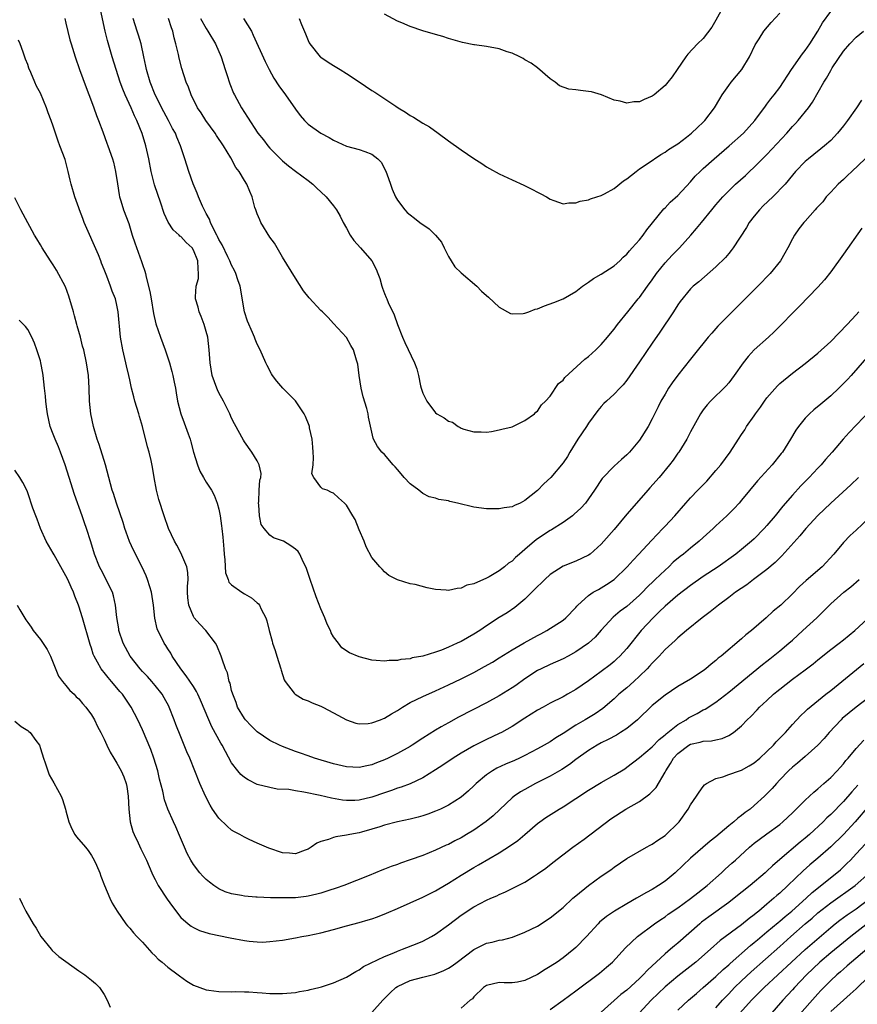
# Model space of a CAD drawing. Units: inches. Extents: x 2601000 to 2604000, y 1497000 to 1500000.
# Drawn here: x 2602022 to 2602153, y 1497660 to 1497815 of the extents above; entities that cross this region are included whole.
import ezdxf

# ---------------------------------------------------------------- set-up
doc = ezdxf.new("R2010")
doc.units = ezdxf.units.IN
doc.header["$MEASUREMENT"] = 0
doc.layers.add('LD26011497_2ft', color=60, linetype='Continuous')

msp = doc.modelspace()

# ---------------------------------------------------------------- linework, layer by layer
at = {"layer": 'LD26011497_2ft'}
for points, elevation in [([(2602132.23, 1497817), (2602131, 1497814.74), (2602130.34, 1497813.66), (2602129, 1497811.86), (2602128.1, 1497811), (2602126.6, 1497809.4), (2602126.26, 1497809), (2602124.91, 1497807), (2602124.13, 1497805.87), (2602123.44, 1497805), (2602123, 1497804.51), (2602121.28, 1497803), (2602121, 1497802.79), (2602119.72, 1497802.28), (2602119, 1497801.9), (2602118.09, 1497801.91), (2602117, 1497801.69), (2602115.97, 1497802.03), (2602115, 1497802.2), (2602113.04, 1497803.04), (2602111.48, 1497803.48), (2602111, 1497803.53), (2602109.73, 1497803.72), (2602109, 1497803.79), (2602107.93, 1497803.93), (2602106.44, 1497804.44), (2602105.74, 1497805), (2602105, 1497805.53), (2602103, 1497807.27), (2602102, 1497808), (2602101, 1497808.52), (2602100.72, 1497808.72), (2602100.21, 1497809), (2602099, 1497809.54), (2602098.24, 1497809.76), (2602097, 1497810.23), (2602095, 1497810.6), (2602093.13, 1497810.87), (2602093, 1497810.87), (2602091.22, 1497811.22), (2602089, 1497811.87), (2602088.16, 1497812.16), (2602087, 1497812.48), (2602085, 1497813.07), (2602083, 1497813.72), (2602081.69, 1497814.31), (2602081, 1497814.58), (2602079, 1497815.66)], 9258), ([(2602153.88, 1497782.12), (2602151, 1497778.03), (2602149, 1497775.26), (2602148.02, 1497773.98), (2602147, 1497772.83), (2602144.12, 1497769.88), (2602143, 1497768.79), (2602141.28, 1497767), (2602140.13, 1497765.87), (2602139.23, 1497765), (2602137.01, 1497763), (2602136.03, 1497761.97), (2602135.27, 1497761), (2602133.87, 1497759), (2602133, 1497757.87), (2602132.6, 1497757.4), (2602130.16, 1497755), (2602129.6, 1497754.4), (2602129, 1497753.63), (2602128.55, 1497753), (2602127, 1497750.14), (2602126.42, 1497749), (2602125.16, 1497747), (2602125, 1497746.8), (2602124.27, 1497745.73), (2602123.71, 1497745), (2602122.07, 1497743), (2602120.64, 1497741.36), (2602120.3, 1497741), (2602118.53, 1497739), (2602117, 1497737.23), (2602115, 1497734.87), (2602113.39, 1497733), (2602113, 1497732.57), (2602111.26, 1497731), (2602111, 1497730.81), (2602109, 1497729.87), (2602107, 1497729.07), (2602105, 1497727.78), (2602104.16, 1497727), (2602103.57, 1497726.43), (2602103, 1497725.9), (2602101, 1497723.94), (2602099.41, 1497722.59), (2602098.22, 1497721.78), (2602096.98, 1497721.02), (2602095, 1497719.73), (2602093.93, 1497719), (2602093, 1497718.42), (2602091, 1497717.29), (2602090.38, 1497717), (2602089, 1497716.37), (2602087.94, 1497715.94), (2602087, 1497715.61), (2602085, 1497714.99), (2602083.3, 1497714.7), (2602083, 1497714.58), (2602081.54, 1497714.46), (2602081, 1497714.31), (2602079.71, 1497714.29), (2602079, 1497714.18), (2602077.69, 1497714.31), (2602077, 1497714.34), (2602075, 1497714.85), (2602073.48, 1497715.48), (2602072.3, 1497716.3), (2602071.75, 1497717), (2602071, 1497718.01), (2602070.63, 1497718.63), (2602070.49, 1497719), (2602069.99, 1497719.99), (2602069.6, 1497721), (2602069, 1497722.42), (2602068.28, 1497724.28), (2602067.3, 1497727), (2602066.73, 1497728.73), (2602066.62, 1497729), (2602066.23, 1497729.77), (2602065.7, 1497731), (2602065.41, 1497731.41), (2602065, 1497731.75), (2602064.3, 1497732.3), (2602063.14, 1497733), (2602063, 1497733.07), (2602061.54, 1497733.54), (2602061, 1497733.97), (2602060.09, 1497735), (2602059.61, 1497735.61), (2602059.36, 1497737), (2602059.27, 1497738.73), (2602059.21, 1497739), (2602059.24, 1497739.24), (2602059.34, 1497741), (2602059.41, 1497742.59), (2602059.56, 1497743), (2602059.64, 1497743.64), (2602059.33, 1497745), (2602059, 1497745.61), (2602058.16, 1497747), (2602057, 1497748.6), (2602056.84, 1497748.84), (2602055.42, 1497751.42), (2602055, 1497752.29), (2602054.7, 1497753), (2602054.41, 1497753.59), (2602053.7, 1497755), (2602053, 1497756.28), (2602052.76, 1497756.76), (2602052.66, 1497757), (2602051.94, 1497759), (2602051.61, 1497761), (2602051.49, 1497763), (2602051.24, 1497765), (2602051, 1497765.92), (2602050.68, 1497767), (2602050.24, 1497768.24), (2602049.92, 1497769), (2602049.72, 1497769.72), (2602049.34, 1497771), (2602049.32, 1497771.32), (2602049.43, 1497773), (2602049.8, 1497774.2), (2602049.82, 1497775), (2602049.72, 1497775.72), (2602049.71, 1497777), (2602049, 1497778.68), (2602048.78, 1497779), (2602047.88, 1497779.88), (2602047, 1497780.82), (2602046.88, 1497780.88), (2602046.77, 1497781), (2602045.84, 1497781.84), (2602045.05, 1497783.05), (2602044.42, 1497784.42), (2602043.83, 1497786.17), (2602043.39, 1497787.39), (2602042.9, 1497788.9), (2602042.37, 1497791), (2602041.99, 1497793), (2602041.55, 1497795), (2602040.94, 1497796.94), (2602040.1, 1497799), (2602039.73, 1497799.73), (2602039.21, 1497801), (2602038.29, 1497803), (2602037.91, 1497803.91), (2602037.51, 1497805), (2602036.86, 1497807), (2602036.25, 1497809), (2602035.53, 1497811.53), (2602035.17, 1497813), (2602034.41, 1497816.41)], 9270), ([(2602056.84, 1497815), (2602058.09, 1497813), (2602058.4, 1497812.4), (2602060.26, 1497808.26), (2602060.88, 1497807), (2602061.64, 1497805.64), (2602062.42, 1497804.43), (2602063.44, 1497803), (2602065, 1497800.76), (2602065.77, 1497799.77), (2602066.42, 1497799), (2602067, 1497798.42), (2602069, 1497797), (2602070.32, 1497796.32), (2602071, 1497795.89), (2602073, 1497794.97), (2602075, 1497794.45), (2602075.88, 1497794.12), (2602077, 1497793.73), (2602077.96, 1497793), (2602078.44, 1497792.44), (2602079.16, 1497791.16), (2602079.35, 1497790.65), (2602079.9, 1497789), (2602080.2, 1497788.2), (2602080.72, 1497787), (2602081, 1497786.5), (2602082.17, 1497785), (2602082.56, 1497784.56), (2602083, 1497784.18), (2602083.68, 1497783.68), (2602084.51, 1497783), (2602086.01, 1497782.01), (2602086.99, 1497780.99), (2602087.91, 1497779.91), (2602088.37, 1497779), (2602089, 1497777.65), (2602089.42, 1497777), (2602090.03, 1497776.03), (2602091, 1497775.09), (2602093.47, 1497773), (2602094.22, 1497772.22), (2602095, 1497771.55), (2602095.28, 1497771.28), (2602097, 1497769.72), (2602098.74, 1497768.74), (2602099, 1497768.69), (2602100.72, 1497768.72), (2602101, 1497768.78), (2602101.64, 1497769), (2602102.6, 1497769.4), (2602103, 1497769.48), (2602104.07, 1497769.93), (2602105.56, 1497770.44), (2602107, 1497771.02), (2602109, 1497772.17), (2602110.06, 1497773), (2602111, 1497773.65), (2602111.77, 1497774.23), (2602113, 1497774.91), (2602115, 1497776.22), (2602115.89, 1497777), (2602116.45, 1497777.55), (2602117, 1497778.03), (2602117.43, 1497778.57), (2602117.85, 1497779), (2602119, 1497780.29), (2602119.56, 1497781), (2602120.15, 1497781.85), (2602122.84, 1497785.16), (2602123, 1497785.29), (2602123.82, 1497786.18), (2602125, 1497787.21), (2602127, 1497789.38), (2602127.75, 1497790.25), (2602128.5, 1497791), (2602129, 1497791.46), (2602130.73, 1497793), (2602133.08, 1497795), (2602135.29, 1497797), (2602137.11, 1497799), (2602138.76, 1497801.24), (2602139, 1497801.54), (2602139.61, 1497802.39), (2602140.11, 1497803), (2602141, 1497804.19), (2602142.87, 1497807), (2602144.56, 1497809.44), (2602145, 1497809.97), (2602145.7, 1497811), (2602146.98, 1497813), (2602147.71, 1497814.29), (2602149, 1497816.07)], 9262), ([(2602065.59, 1497815), (2602065.97, 1497814.03), (2602066.59, 1497812.59), (2602067, 1497811.52), (2602067.17, 1497811.16), (2602067.26, 1497811), (2602068.91, 1497809), (2602069, 1497808.92), (2602070.15, 1497808.15), (2602071, 1497807.64), (2602072, 1497807), (2602073, 1497806.39), (2602075, 1497805.07), (2602077, 1497803.72), (2602077.45, 1497803.45), (2602078.1, 1497803), (2602080.77, 1497801.23), (2602081.13, 1497801), (2602082.3, 1497800.3), (2602083, 1497799.78), (2602083.51, 1497799.51), (2602085, 1497798.58), (2602086.02, 1497798.02), (2602087.4, 1497797), (2602089, 1497795.8), (2602091, 1497794.38), (2602093, 1497793.02), (2602094.25, 1497792.25), (2602095, 1497791.73), (2602095.48, 1497791.48), (2602097, 1497790.63), (2602099, 1497789.68), (2602100.86, 1497788.86), (2602102.19, 1497788.19), (2602103, 1497787.74), (2602103.49, 1497787.49), (2602104.39, 1497787), (2602105, 1497786.65), (2602105.53, 1497786.47), (2602107, 1497785.94), (2602107.91, 1497786.09), (2602109, 1497786.06), (2602109.66, 1497786.34), (2602111, 1497786.57), (2602111.3, 1497786.7), (2602112.28, 1497787), (2602113, 1497787.24), (2602113.5, 1497787.5), (2602115, 1497788.33), (2602116.48, 1497789.52), (2602117, 1497789.83), (2602118.48, 1497791), (2602119, 1497791.39), (2602120.2, 1497792.2), (2602122.33, 1497793.67), (2602123, 1497794.01), (2602123.55, 1497794.45), (2602124.48, 1497795), (2602125, 1497795.34), (2602126.36, 1497796.36), (2602127.17, 1497797), (2602128.08, 1497797.92), (2602129, 1497798.74), (2602129.25, 1497799), (2602130.78, 1497801), (2602131.59, 1497802.41), (2602131.96, 1497803), (2602133, 1497804.49), (2602133.39, 1497805), (2602135.03, 1497807), (2602136.27, 1497809), (2602137.16, 1497810.84), (2602137.8, 1497811.8), (2602138.53, 1497813), (2602139.64, 1497814.36), (2602141, 1497815.85)], 9260), ([(2602028.8, 1497815), (2602029, 1497814.26), (2602029.63, 1497811.63), (2602029.8, 1497811), (2602030.42, 1497809), (2602031.12, 1497807), (2602032.15, 1497804.15), (2602033, 1497801.99), (2602033.37, 1497801), (2602033.79, 1497799.79), (2602034.11, 1497799), (2602034.77, 1497797.23), (2602035.42, 1497795.42), (2602035.59, 1497795), (2602036.29, 1497793), (2602036.44, 1497792.44), (2602036.79, 1497791), (2602037.06, 1497789.06), (2602037.33, 1497787.33), (2602037.42, 1497787), (2602037.63, 1497786.37), (2602038.03, 1497785), (2602038.84, 1497782.84), (2602039.41, 1497781), (2602039.81, 1497779.81), (2602040.87, 1497776.87), (2602041, 1497776.42), (2602041.38, 1497775.38), (2602041.48, 1497775), (2602041.58, 1497774.42), (2602042.18, 1497772.18), (2602042.35, 1497771), (2602042.74, 1497768.74), (2602043.11, 1497767.11), (2602043.83, 1497765), (2602044.59, 1497763), (2602045, 1497761.79), (2602045.24, 1497761), (2602045.62, 1497759.62), (2602045.77, 1497759), (2602045.96, 1497757.96), (2602046.18, 1497757), (2602046.28, 1497756.28), (2602046.52, 1497755), (2602047, 1497753), (2602047.57, 1497751.57), (2602047.78, 1497751), (2602048.17, 1497749.83), (2602048.49, 1497749), (2602048.61, 1497748.61), (2602049.03, 1497747), (2602049.65, 1497745), (2602050.01, 1497744.01), (2602050.57, 1497743), (2602051, 1497742.28), (2602051.82, 1497741), (2602052.23, 1497740.23), (2602052.74, 1497739), (2602053, 1497738.01), (2602053.19, 1497737), (2602053.43, 1497735.43), (2602053.45, 1497735), (2602053.63, 1497733.63), (2602053.65, 1497733), (2602053.77, 1497731.77), (2602053.81, 1497731), (2602053.92, 1497730.08), (2602054.04, 1497728.04), (2602054.44, 1497727), (2602054.58, 1497726.58), (2602055, 1497726.18), (2602056.61, 1497725), (2602057, 1497724.73), (2602058.12, 1497724.12), (2602059, 1497723.33), (2602059.19, 1497723.19), (2602059.35, 1497723), (2602059.65, 1497722.35), (2602060.37, 1497721), (2602060.54, 1497720.54), (2602060.86, 1497719), (2602061.33, 1497717.33), (2602061.4, 1497717), (2602061.85, 1497715.85), (2602062.1, 1497715), (2602062.74, 1497713), (2602062.78, 1497712.78), (2602063.26, 1497711.26), (2602063.42, 1497711), (2602064.83, 1497709.17), (2602064.94, 1497709), (2602066.21, 1497708.21), (2602067, 1497707.96), (2602067.64, 1497707.64), (2602069, 1497707.15), (2602069.32, 1497707), (2602071, 1497706.09), (2602073, 1497704.98), (2602074.49, 1497704.49), (2602075, 1497704.39), (2602076.43, 1497704.43), (2602077, 1497704.5), (2602078.34, 1497705), (2602078.81, 1497705.19), (2602079, 1497705.25), (2602080.07, 1497705.93), (2602081, 1497706.48), (2602081.79, 1497707), (2602083, 1497707.69), (2602085, 1497708.64), (2602087, 1497709.53), (2602089, 1497710.47), (2602091, 1497711.44), (2602093, 1497712.44), (2602094.66, 1497713.34), (2602095.94, 1497714.06), (2602097, 1497714.7), (2602099, 1497715.95), (2602100.91, 1497717.09), (2602103, 1497718.23), (2602103.51, 1497718.49), (2602104.48, 1497719), (2602107, 1497720.65), (2602107.44, 1497721), (2602109, 1497722.61), (2602109.16, 1497722.84), (2602109.32, 1497723), (2602111, 1497724.51), (2602111.71, 1497725), (2602112.54, 1497725.46), (2602113, 1497725.7), (2602113.8, 1497726.2), (2602115, 1497727.03), (2602117.06, 1497729), (2602117.98, 1497730.02), (2602118.91, 1497731), (2602120.87, 1497733.13), (2602122.66, 1497735), (2602123, 1497735.38), (2602124.52, 1497737), (2602126.27, 1497739), (2602127, 1497739.81), (2602128.13, 1497741), (2602129.55, 1497742.45), (2602131, 1497744.08), (2602131.78, 1497745), (2602133.24, 1497747), (2602134.54, 1497749), (2602135, 1497749.76), (2602135.5, 1497750.5), (2602135.81, 1497751), (2602137, 1497752.7), (2602137.19, 1497753), (2602137.98, 1497754.02), (2602138.63, 1497755), (2602139, 1497755.49), (2602140.63, 1497757.37), (2602141, 1497757.73), (2602143, 1497759.36), (2602145, 1497760.88), (2602147, 1497762.5), (2602149, 1497764.34), (2602151.6, 1497767), (2602153, 1497768.5), (2602153.44, 1497769)], 9272), ([(2602154.41, 1497793), (2602152.31, 1497791), (2602151.65, 1497790.35), (2602151, 1497789.76), (2602150.19, 1497789), (2602149, 1497787.76), (2602148.3, 1497787), (2602147.74, 1497786.26), (2602147, 1497785.47), (2602146.78, 1497785.22), (2602146.56, 1497785), (2602145, 1497783.22), (2602144.79, 1497783), (2602144.01, 1497781.99), (2602143.31, 1497781), (2602143, 1497780.44), (2602142.29, 1497779), (2602141.8, 1497778.2), (2602141.12, 1497777), (2602139.49, 1497775), (2602137.56, 1497773), (2602133.52, 1497769), (2602131.28, 1497766.72), (2602130.34, 1497765.66), (2602129.78, 1497765), (2602127.65, 1497762.35), (2602127, 1497761.56), (2602125, 1497759.03), (2602124.14, 1497757.86), (2602123.57, 1497757), (2602123, 1497756.08), (2602122.37, 1497755), (2602121.9, 1497754.1), (2602121, 1497752.18), (2602120.34, 1497751), (2602119, 1497748.88), (2602117.43, 1497747), (2602117, 1497746.54), (2602116.16, 1497745.84), (2602115, 1497744.8), (2602113.15, 1497742.85), (2602111.95, 1497741), (2602111, 1497739.68), (2602110.5, 1497739), (2602109.8, 1497738.2), (2602108.76, 1497737.24), (2602108.48, 1497737), (2602107, 1497735.96), (2602105.19, 1497734.81), (2602105, 1497734.71), (2602103, 1497733.37), (2602102.51, 1497733), (2602101, 1497731.69), (2602100.17, 1497731), (2602099.55, 1497730.45), (2602099, 1497729.9), (2602098.44, 1497729.56), (2602097.8, 1497729), (2602097, 1497728.38), (2602095.41, 1497727.41), (2602095, 1497727.19), (2602093, 1497726.33), (2602091.91, 1497726.09), (2602091, 1497725.65), (2602090.4, 1497725.6), (2602089, 1497725.28), (2602088.68, 1497725.32), (2602087, 1497725.45), (2602085.69, 1497725.69), (2602083.77, 1497726.23), (2602083, 1497726.35), (2602081, 1497726.96), (2602079.64, 1497727.64), (2602079, 1497728.2), (2602078.6, 1497728.6), (2602078.24, 1497729), (2602077, 1497730.46), (2602076.11, 1497732.11), (2602075.78, 1497733), (2602075, 1497734.78), (2602074.39, 1497736.39), (2602074.03, 1497737), (2602073, 1497738.68), (2602072.72, 1497739), (2602071.79, 1497739.79), (2602071, 1497740.56), (2602070.67, 1497740.67), (2602069.96, 1497741), (2602069.25, 1497741.25), (2602069, 1497741.51), (2602067.88, 1497743), (2602067.58, 1497743.58), (2602067.77, 1497745), (2602067.85, 1497746.15), (2602067.77, 1497747), (2602067.75, 1497747.75), (2602067.62, 1497749), (2602067.21, 1497750.79), (2602067.19, 1497751), (2602067.14, 1497751.14), (2602066.59, 1497752.59), (2602066.37, 1497753), (2602065.01, 1497755.01), (2602064.04, 1497756.04), (2602063.05, 1497757), (2602062.1, 1497758.1), (2602061.42, 1497759), (2602061.26, 1497759.26), (2602060.57, 1497760.57), (2602060.37, 1497761), (2602059.47, 1497763), (2602059, 1497763.94), (2602058.69, 1497764.69), (2602058.58, 1497765), (2602058.28, 1497765.72), (2602057.5, 1497767.5), (2602057.04, 1497769), (2602056.34, 1497773), (2602055.97, 1497774.03), (2602055.66, 1497775), (2602055.46, 1497775.46), (2602055, 1497776.3), (2602054.7, 1497777), (2602054.39, 1497777.61), (2602053.49, 1497779.49), (2602053, 1497780.31), (2602052.8, 1497780.8), (2602052.68, 1497781), (2602052.3, 1497781.7), (2602051.7, 1497783), (2602051.5, 1497783.5), (2602051, 1497784.4), (2602050.43, 1497785.57), (2602049.8, 1497787), (2602049.6, 1497787.6), (2602048.96, 1497789.04), (2602048.28, 1497791), (2602047.98, 1497791.98), (2602047.66, 1497793), (2602046.98, 1497795), (2602046.38, 1497796.38), (2602046.17, 1497797), (2602045.74, 1497797.74), (2602045.11, 1497799), (2602044.37, 1497800.37), (2602043.01, 1497803), (2602042.19, 1497805), (2602041.63, 1497807), (2602041.54, 1497807.54), (2602041.24, 1497809), (2602040.78, 1497811), (2602040.36, 1497812.36), (2602040.15, 1497813), (2602039.55, 1497815)], 9268), ([(2602153.83, 1497802.17), (2602153.07, 1497801), (2602151.64, 1497799), (2602151, 1497798.17), (2602150.06, 1497797), (2602149, 1497795.88), (2602148.03, 1497795), (2602147.47, 1497794.53), (2602146.36, 1497793.64), (2602145.52, 1497793), (2602145, 1497792.55), (2602143.48, 1497791), (2602143, 1497790.44), (2602141.84, 1497789), (2602139.91, 1497787), (2602138.41, 1497785.59), (2602137.83, 1497785), (2602137, 1497784), (2602136.21, 1497783), (2602135.78, 1497782.22), (2602133.68, 1497779), (2602133.4, 1497778.6), (2602133, 1497778.15), (2602132.49, 1497777.51), (2602131, 1497776.05), (2602128.29, 1497773.71), (2602127.42, 1497773), (2602127, 1497772.59), (2602125.38, 1497770.62), (2602125, 1497770.07), (2602124.35, 1497769), (2602122.2, 1497765.8), (2602121, 1497764.08), (2602119, 1497761.14), (2602117, 1497758.27), (2602116.44, 1497757.56), (2602115.89, 1497757), (2602115, 1497756.05), (2602113.82, 1497755), (2602113.4, 1497754.6), (2602113, 1497754.16), (2602112.47, 1497753.53), (2602111, 1497751.54), (2602110.66, 1497751), (2602109.3, 1497749), (2602108.07, 1497747), (2602107.68, 1497746.32), (2602107, 1497745.28), (2602105.07, 1497743), (2602103.99, 1497742.01), (2602103, 1497740.98), (2602101, 1497739.39), (2602100.25, 1497739), (2602099.37, 1497738.63), (2602099, 1497738.42), (2602097.75, 1497738.25), (2602097, 1497738.09), (2602095, 1497738.1), (2602093, 1497738.34), (2602090.42, 1497739), (2602089.26, 1497739.26), (2602089, 1497739.34), (2602087.53, 1497739.53), (2602087, 1497739.74), (2602085.99, 1497739.99), (2602085, 1497740.48), (2602084.37, 1497741), (2602083, 1497742), (2602082.09, 1497743), (2602081.6, 1497743.6), (2602081, 1497744.26), (2602080.67, 1497744.67), (2602080.35, 1497745), (2602079, 1497746.59), (2602078.54, 1497747), (2602077.89, 1497747.89), (2602077.26, 1497749), (2602077.18, 1497749.18), (2602076.49, 1497752.49), (2602076.41, 1497753), (2602076.2, 1497753.8), (2602075.64, 1497755.64), (2602075.33, 1497757), (2602075, 1497759), (2602074.78, 1497760.78), (2602074.58, 1497761.42), (2602074.12, 1497763), (2602073.69, 1497763.69), (2602073, 1497764.96), (2602071, 1497767.17), (2602070.12, 1497768.12), (2602069.23, 1497769), (2602069, 1497769.21), (2602067.16, 1497771.16), (2602066.29, 1497772.29), (2602065, 1497774.25), (2602063, 1497777.56), (2602061.72, 1497779.73), (2602061, 1497780.68), (2602059.59, 1497783), (2602059.4, 1497783.4), (2602059, 1497784.38), (2602058.77, 1497785), (2602058.66, 1497785.34), (2602058.21, 1497787), (2602057.87, 1497787.87), (2602057.37, 1497789), (2602057, 1497789.6), (2602056.2, 1497791), (2602055.65, 1497791.65), (2602054.87, 1497793.13), (2602053.74, 1497795), (2602052.64, 1497796.64), (2602052.42, 1497797), (2602050.94, 1497799), (2602050.2, 1497800.2), (2602049.64, 1497801), (2602048.67, 1497803), (2602048.23, 1497804.23), (2602047.88, 1497805), (2602047.16, 1497807.16), (2602046.76, 1497808.76), (2602046.65, 1497809.35), (2602046.26, 1497811), (2602045.96, 1497811.96), (2602045.75, 1497813), (2602045.54, 1497813.54), (2602045.1, 1497815)], 9266), ([(2602050.13, 1497815), (2602051, 1497813.43), (2602051.28, 1497813), (2602052.46, 1497811), (2602053.33, 1497809), (2602054, 1497807), (2602054.23, 1497806.23), (2602054.73, 1497804.73), (2602055.29, 1497803.29), (2602055.43, 1497803), (2602056.52, 1497801), (2602057, 1497800.24), (2602057.5, 1497799.5), (2602059.12, 1497797), (2602059.97, 1497795.97), (2602060.68, 1497795), (2602061, 1497794.66), (2602063, 1497792.65), (2602063.9, 1497791.9), (2602065, 1497791.05), (2602067, 1497789.59), (2602067.74, 1497789), (2602068.37, 1497788.37), (2602069, 1497787.83), (2602069.85, 1497787), (2602071, 1497785.59), (2602071.44, 1497785), (2602072, 1497784), (2602072.5, 1497783), (2602073, 1497782.09), (2602073.61, 1497781), (2602074.15, 1497780.15), (2602075.24, 1497779), (2602076.97, 1497776.97), (2602077.67, 1497775.67), (2602077.94, 1497775), (2602078.23, 1497774.23), (2602078.55, 1497773), (2602078.69, 1497772.69), (2602079, 1497771.85), (2602079.25, 1497771.25), (2602079.33, 1497771), (2602079.57, 1497770.43), (2602080.49, 1497768.49), (2602081, 1497767), (2602081.8, 1497765), (2602082.17, 1497764.17), (2602083.71, 1497761), (2602084.04, 1497760.04), (2602084.3, 1497759), (2602084.64, 1497757.36), (2602084.73, 1497757), (2602085, 1497756.25), (2602085.6, 1497755), (2602087, 1497753.15), (2602087.22, 1497753), (2602088.34, 1497752.34), (2602089, 1497751.82), (2602089.66, 1497751.66), (2602090.53, 1497751), (2602090.84, 1497750.84), (2602091, 1497750.73), (2602091.41, 1497750.59), (2602093, 1497750.14), (2602094.15, 1497750.15), (2602095, 1497750.13), (2602095.76, 1497750.24), (2602097, 1497750.47), (2602097.4, 1497750.6), (2602099, 1497750.97), (2602101, 1497751.96), (2602102.51, 1497753), (2602102.74, 1497753.26), (2602103, 1497753.38), (2602103.61, 1497754.39), (2602104.27, 1497755), (2602105, 1497755.77), (2602106.28, 1497757.72), (2602107, 1497758.28), (2602107.29, 1497758.71), (2602109.8, 1497761), (2602110.42, 1497761.58), (2602111, 1497761.97), (2602112.13, 1497763), (2602113, 1497763.84), (2602113.99, 1497765), (2602114.43, 1497765.57), (2602115, 1497766.25), (2602115.56, 1497767), (2602117.16, 1497769), (2602118.78, 1497771), (2602119, 1497771.25), (2602120.25, 1497773), (2602121, 1497774.01), (2602121.69, 1497775), (2602123, 1497776.66), (2602124.12, 1497777.88), (2602125, 1497778.77), (2602125.26, 1497779), (2602127.06, 1497781), (2602127.96, 1497782.04), (2602128.72, 1497783), (2602130.37, 1497785), (2602131, 1497785.75), (2602132.09, 1497787), (2602133, 1497787.96), (2602134.07, 1497789), (2602135.61, 1497790.39), (2602136.25, 1497791), (2602137, 1497791.66), (2602138.32, 1497793), (2602139, 1497793.66), (2602142.12, 1497797), (2602143, 1497798.03), (2602143.48, 1497798.52), (2602143.91, 1497799), (2602145.51, 1497801), (2602146.13, 1497801.87), (2602147.93, 1497805), (2602148.36, 1497805.64), (2602149, 1497806.85), (2602149.25, 1497807.25), (2602151, 1497809.85), (2602151.99, 1497811), (2602153, 1497812.05), (2602154.14, 1497813)], 9264), ([(2602155, 1497762.17), (2602152.19, 1497759), (2602151.62, 1497758.38), (2602151, 1497757.73), (2602150.28, 1497757), (2602149, 1497755.82), (2602147.47, 1497754.53), (2602146.36, 1497753.64), (2602145.65, 1497753), (2602145, 1497752.31), (2602143.93, 1497751), (2602143.55, 1497750.45), (2602142.69, 1497749), (2602141.43, 1497747), (2602141.24, 1497746.76), (2602139.8, 1497745), (2602137.53, 1497742.47), (2602135, 1497739.44), (2602134.62, 1497739), (2602133.84, 1497738.16), (2602132.71, 1497737), (2602131, 1497735.42), (2602130.58, 1497735), (2602129, 1497733.57), (2602128.37, 1497733), (2602127, 1497731.9), (2602125.9, 1497731), (2602125.39, 1497730.61), (2602124.3, 1497729.7), (2602123.59, 1497729), (2602123, 1497728.48), (2602121.47, 1497727), (2602121.22, 1497726.78), (2602120.21, 1497725.79), (2602119.46, 1497725), (2602119, 1497724.55), (2602117, 1497722.78), (2602115.98, 1497722.02), (2602114.88, 1497721.12), (2602113, 1497719.06), (2602112.04, 1497717.96), (2602111.01, 1497717), (2602109, 1497715.64), (2602107.78, 1497715), (2602107, 1497714.57), (2602105, 1497713.67), (2602103.57, 1497713), (2602103, 1497712.71), (2602101, 1497711.41), (2602099.6, 1497710.4), (2602099, 1497709.99), (2602097, 1497708.74), (2602095, 1497707.65), (2602090.6, 1497705.4), (2602089, 1497704.54), (2602087.87, 1497703.87), (2602087, 1497703.38), (2602085, 1497702.11), (2602083.35, 1497701), (2602083, 1497700.8), (2602081, 1497699.72), (2602079.56, 1497699), (2602079, 1497698.74), (2602077.74, 1497698.26), (2602077, 1497697.93), (2602076.21, 1497697.79), (2602075, 1497697.51), (2602073, 1497697.63), (2602071, 1497698.11), (2602067.99, 1497699), (2602067, 1497699.34), (2602065.78, 1497699.78), (2602065, 1497700.04), (2602063, 1497700.79), (2602062.53, 1497701), (2602061, 1497701.73), (2602059, 1497703.1), (2602058.06, 1497704.06), (2602057.17, 1497705), (2602057, 1497705.22), (2602055.94, 1497707), (2602055.7, 1497707.7), (2602055.16, 1497709), (2602055, 1497709.59), (2602054.74, 1497710.74), (2602054.62, 1497711), (2602054.34, 1497712.34), (2602054.04, 1497713), (2602053.51, 1497714.49), (2602053.36, 1497715), (2602052.65, 1497716.65), (2602052.46, 1497717), (2602050.95, 1497719), (2602050.01, 1497720.01), (2602049.12, 1497721), (2602049, 1497721.18), (2602048.26, 1497723), (2602048.14, 1497724.14), (2602048.09, 1497725), (2602048.08, 1497725.92), (2602048.16, 1497727), (2602048.12, 1497728.12), (2602047.96, 1497729), (2602047.2, 1497730.8), (2602047.13, 1497731), (2602046.39, 1497732.39), (2602046.04, 1497733), (2602045.11, 1497735), (2602044.4, 1497737), (2602043.57, 1497739.57), (2602043.2, 1497741), (2602042.83, 1497743), (2602042.6, 1497744.6), (2602042.35, 1497745.65), (2602042.05, 1497747), (2602041.79, 1497747.79), (2602041.01, 1497750.99), (2602040.55, 1497752.55), (2602040.43, 1497753), (2602039.81, 1497755), (2602039.63, 1497755.63), (2602039.29, 1497757), (2602039, 1497758.32), (2602038.87, 1497759), (2602038.51, 1497760.51), (2602038.41, 1497761), (2602037.91, 1497763), (2602037.55, 1497765), (2602037.21, 1497769), (2602037, 1497770.03), (2602036.75, 1497771), (2602036.25, 1497772.25), (2602035.99, 1497773), (2602035.41, 1497774.59), (2602035, 1497775.63), (2602034.59, 1497776.6), (2602034.46, 1497777), (2602034.08, 1497777.92), (2602031.88, 1497783), (2602031.65, 1497783.65), (2602031.1, 1497785), (2602031, 1497785.31), (2602030.37, 1497787), (2602029.8, 1497789), (2602029.64, 1497789.64), (2602029.36, 1497791), (2602028.86, 1497792.86), (2602028.05, 1497795), (2602027.75, 1497795.75), (2602027, 1497798.13), (2602026.7, 1497799), (2602026.22, 1497800.22), (2602025.96, 1497801), (2602025, 1497803.26), (2602024.39, 1497804.39), (2602024.11, 1497805), (2602023.47, 1497806.53), (2602023.18, 1497807.18), (2602023, 1497807.77), (2602022.64, 1497808.64), (2602022.28, 1497809.72), (2602021.81, 1497811), (2602021.57, 1497811.57)], 9274), ([(2602156.61, 1497755), (2602153, 1497751.2), (2602151.92, 1497750.08), (2602150.96, 1497749), (2602149.24, 1497747), (2602148.19, 1497745.81), (2602147.51, 1497745), (2602147, 1497744.49), (2602145.6, 1497743), (2602145.3, 1497742.7), (2602144.31, 1497741.69), (2602143, 1497740.24), (2602141.5, 1497738.5), (2602140.28, 1497737), (2602139, 1497735.49), (2602138.56, 1497735), (2602137, 1497733.4), (2602136.55, 1497733), (2602135, 1497731.71), (2602134.11, 1497731), (2602131.32, 1497729), (2602129, 1497727.45), (2602127, 1497726.06), (2602125, 1497724.56), (2602123, 1497722.84), (2602122.09, 1497721.91), (2602121.12, 1497721), (2602119.24, 1497719), (2602117, 1497716.19), (2602115.93, 1497715), (2602115.46, 1497714.54), (2602115, 1497714.12), (2602114.38, 1497713.62), (2602113, 1497712.56), (2602111, 1497711.13), (2602109, 1497709.76), (2602107.72, 1497709), (2602107, 1497708.59), (2602105, 1497707.6), (2602103.87, 1497707), (2602103, 1497706.52), (2602101, 1497705.26), (2602099, 1497703.96), (2602097.33, 1497703), (2602097, 1497702.83), (2602095, 1497701.89), (2602093, 1497700.91), (2602091, 1497699.78), (2602089.74, 1497699), (2602088.12, 1497697.88), (2602087, 1497697.15), (2602085, 1497695.91), (2602083.02, 1497694.98), (2602081.58, 1497694.42), (2602081, 1497694.26), (2602080.1, 1497693.9), (2602079, 1497693.56), (2602077, 1497692.86), (2602075, 1497692.37), (2602074.33, 1497692.33), (2602073, 1497692.32), (2602072.39, 1497692.39), (2602070.69, 1497692.69), (2602068.88, 1497693.12), (2602066.35, 1497693.65), (2602065, 1497693.85), (2602063.95, 1497694.05), (2602062.14, 1497694.14), (2602061, 1497694.36), (2602059, 1497694.87), (2602057.57, 1497695.57), (2602057, 1497695.93), (2602056.44, 1497696.44), (2602055.97, 1497697), (2602055, 1497698.26), (2602054.03, 1497700.03), (2602053.53, 1497701), (2602053.32, 1497701.32), (2602051.91, 1497703.91), (2602051.42, 1497705), (2602050.1, 1497708.1), (2602049.7, 1497709), (2602049.46, 1497709.46), (2602049, 1497710.2), (2602047.88, 1497711.88), (2602047.02, 1497713), (2602045.68, 1497715), (2602045.43, 1497715.43), (2602045, 1497716.13), (2602044.66, 1497716.66), (2602044.43, 1497717), (2602043.86, 1497718.14), (2602043.4, 1497719), (2602043.29, 1497719.29), (2602042.95, 1497720.95), (2602042.76, 1497723), (2602042.43, 1497725), (2602042.14, 1497725.86), (2602041.79, 1497727), (2602041.58, 1497727.58), (2602040.94, 1497728.94), (2602039.58, 1497731.58), (2602038.96, 1497732.96), (2602038.43, 1497734.43), (2602038.25, 1497735), (2602037.97, 1497735.97), (2602036.91, 1497739), (2602036.47, 1497740.47), (2602036.27, 1497741), (2602035.98, 1497742.02), (2602035.18, 1497745), (2602034.2, 1497748.2), (2602033.89, 1497749), (2602033.31, 1497751), (2602032.91, 1497753), (2602032.71, 1497755), (2602032.65, 1497757), (2602032.54, 1497759), (2602032.24, 1497761), (2602031.78, 1497763), (2602031.61, 1497763.61), (2602031.27, 1497765), (2602030.77, 1497766.77), (2602030.72, 1497767), (2602030.34, 1497768.34), (2602030.18, 1497769), (2602029.46, 1497771.46), (2602028.91, 1497772.91), (2602027.52, 1497775.52), (2602027, 1497776.38), (2602026.57, 1497777), (2602025.29, 1497779), (2602025, 1497779.5), (2602024.42, 1497780.42), (2602024.08, 1497781), (2602022.28, 1497784.28), (2602021.9, 1497785), (2602021, 1497786.86)], 9276), ([(2602153.34, 1497743), (2602152.15, 1497741.85), (2602149, 1497738.97), (2602146.97, 1497737.03), (2602145.08, 1497735), (2602144.16, 1497733.84), (2602141.31, 1497730.69), (2602141, 1497730.4), (2602140.31, 1497729.69), (2602139, 1497728.58), (2602136.89, 1497727), (2602135.82, 1497726.18), (2602134.05, 1497725), (2602133, 1497724.19), (2602131.37, 1497723), (2602130.09, 1497721.91), (2602128.84, 1497721), (2602126.35, 1497719), (2602125, 1497717.86), (2602124.58, 1497717.42), (2602123, 1497716.03), (2602122.09, 1497715), (2602121.56, 1497714.44), (2602121, 1497713.9), (2602120.59, 1497713.41), (2602120.22, 1497713), (2602119, 1497711.82), (2602118.11, 1497711), (2602117, 1497710.03), (2602115.77, 1497709), (2602115, 1497708.29), (2602113.22, 1497706.78), (2602112.04, 1497705.96), (2602110.45, 1497705), (2602109, 1497704.16), (2602107, 1497702.85), (2602105.85, 1497702.15), (2602105, 1497701.55), (2602104.05, 1497701), (2602103, 1497700.43), (2602101, 1497699.4), (2602100.18, 1497699), (2602099.37, 1497698.63), (2602097.98, 1497698.02), (2602096.61, 1497697.39), (2602095.92, 1497697), (2602095, 1497696.38), (2602093.38, 1497695), (2602093, 1497694.63), (2602092.15, 1497693.85), (2602091, 1497692.87), (2602089, 1497691.6), (2602087.76, 1497691), (2602087, 1497690.66), (2602085.79, 1497690.21), (2602085, 1497689.96), (2602084.25, 1497689.75), (2602083, 1497689.43), (2602081, 1497688.99), (2602079, 1497688.45), (2602078.23, 1497688.23), (2602077, 1497687.82), (2602075.39, 1497687.39), (2602075, 1497687.27), (2602073.53, 1497687), (2602073, 1497686.88), (2602071.35, 1497686.65), (2602071, 1497686.54), (2602070.21, 1497686.21), (2602069, 1497685.91), (2602068.35, 1497685.66), (2602067.46, 1497685), (2602067, 1497684.71), (2602066.55, 1497684.55), (2602065, 1497683.96), (2602064.07, 1497684.07), (2602063, 1497684.11), (2602060.85, 1497684.85), (2602059, 1497685.65), (2602057.75, 1497686.25), (2602057, 1497686.58), (2602056.26, 1497687), (2602055.43, 1497687.43), (2602055, 1497687.7), (2602054.29, 1497688.29), (2602053, 1497689.55), (2602052, 1497691), (2602051.61, 1497691.61), (2602050.87, 1497693), (2602050.03, 1497695), (2602048.42, 1497699), (2602047.97, 1497699.97), (2602047.57, 1497701), (2602047, 1497702.33), (2602046.26, 1497704.26), (2602045.99, 1497705), (2602045.2, 1497707), (2602045.14, 1497707.14), (2602044.42, 1497708.42), (2602044.07, 1497709), (2602043, 1497710.36), (2602042.45, 1497711), (2602041.78, 1497711.78), (2602041, 1497712.59), (2602040.63, 1497713), (2602039.08, 1497715), (2602038.32, 1497716.32), (2602037.99, 1497717), (2602037.31, 1497719), (2602037.28, 1497719.28), (2602036.97, 1497721.03), (2602036.77, 1497723), (2602036.46, 1497724.46), (2602036.28, 1497725), (2602035.56, 1497726.44), (2602035.29, 1497727), (2602034.5, 1497728.5), (2602034.25, 1497729), (2602033.49, 1497731), (2602032.91, 1497732.91), (2602032.23, 1497735), (2602031.9, 1497735.9), (2602031.52, 1497737), (2602030.32, 1497740.32), (2602029.48, 1497743), (2602028.87, 1497745), (2602028.16, 1497747), (2602027.82, 1497747.82), (2602027.29, 1497749), (2602027, 1497749.8), (2602026.52, 1497751), (2602026.09, 1497753), (2602025.92, 1497754.08), (2602025.82, 1497755), (2602025.77, 1497755.77), (2602025.62, 1497757), (2602025.43, 1497759), (2602025.35, 1497759.35), (2602025.08, 1497761), (2602025, 1497761.29), (2602024.44, 1497763), (2602024.06, 1497764.06), (2602023.63, 1497765), (2602023, 1497766.23), (2602022.67, 1497766.67), (2602021.68, 1497767.68)], 9278), ([(2602155, 1497736.62), (2602153, 1497734.76), (2602152.07, 1497733.93), (2602151, 1497732.82), (2602149.48, 1497731), (2602147.66, 1497729), (2602145.16, 1497726.84), (2602144.12, 1497725.88), (2602143, 1497724.75), (2602141.15, 1497723), (2602139.98, 1497722.02), (2602138.89, 1497721), (2602136.55, 1497719), (2602135.68, 1497718.32), (2602135, 1497717.71), (2602131.81, 1497715), (2602131.36, 1497714.64), (2602131, 1497714.31), (2602130.26, 1497713.74), (2602129.42, 1497713), (2602129, 1497712.69), (2602127, 1497711.38), (2602125, 1497710.21), (2602123, 1497708.85), (2602121, 1497707.22), (2602118.67, 1497705), (2602117, 1497703.66), (2602116.02, 1497703), (2602115.39, 1497702.61), (2602114.1, 1497701.9), (2602113, 1497701.36), (2602112.33, 1497701), (2602111, 1497700.19), (2602109, 1497698.79), (2602108, 1497698), (2602106.79, 1497697.21), (2602105, 1497696.15), (2602102.69, 1497695), (2602101, 1497694.09), (2602100.31, 1497693.69), (2602099.32, 1497693), (2602099, 1497692.74), (2602097.09, 1497690.91), (2602096.04, 1497689.96), (2602094.95, 1497689.05), (2602093, 1497687.71), (2602091.85, 1497687), (2602091, 1497686.5), (2602090, 1497686), (2602089, 1497685.46), (2602088.68, 1497685.32), (2602087, 1497684.53), (2602085, 1497683.73), (2602083.02, 1497683.02), (2602081.49, 1497682.51), (2602081, 1497682.31), (2602080.02, 1497681.98), (2602079, 1497681.57), (2602078.58, 1497681.42), (2602076.6, 1497680.6), (2602072.62, 1497679), (2602071.42, 1497678.58), (2602070.23, 1497678.22), (2602069, 1497677.82), (2602068.36, 1497677.64), (2602067, 1497677.34), (2602066.71, 1497677.29), (2602065, 1497677.1), (2602063, 1497677.05), (2602061.08, 1497677.08), (2602059, 1497677.17), (2602058.8, 1497677.2), (2602057, 1497677.34), (2602056.55, 1497677.45), (2602055, 1497677.7), (2602054, 1497678), (2602053, 1497678.48), (2602052.21, 1497679), (2602051.51, 1497679.51), (2602051, 1497679.94), (2602050.48, 1497680.48), (2602050, 1497681), (2602049, 1497682.3), (2602048.57, 1497683), (2602048.04, 1497684.04), (2602047.6, 1497685), (2602046.84, 1497686.84), (2602046.23, 1497688.23), (2602045.85, 1497689), (2602044.97, 1497691), (2602044.45, 1497692.45), (2602044.21, 1497693.79), (2602043.69, 1497695.69), (2602043.4, 1497697), (2602042.81, 1497699), (2602042.33, 1497700.33), (2602041, 1497703.41), (2602040.27, 1497705), (2602039.22, 1497707), (2602037.86, 1497709), (2602037.46, 1497709.46), (2602037, 1497710.03), (2602036.16, 1497711), (2602035.61, 1497711.61), (2602035, 1497712.41), (2602034.72, 1497712.72), (2602034.51, 1497713), (2602033.96, 1497714.04), (2602033.4, 1497715), (2602033.28, 1497715.28), (2602033, 1497716.23), (2602032.8, 1497716.8), (2602031.57, 1497721), (2602031, 1497722.84), (2602030.94, 1497723), (2602030.37, 1497724.37), (2602030.17, 1497725), (2602029.79, 1497725.79), (2602029.28, 1497727), (2602029, 1497727.59), (2602027.14, 1497730.86), (2602027, 1497731.13), (2602025.89, 1497733), (2602025.02, 1497735), (2602024.48, 1497736.48), (2602024.26, 1497737), (2602023.82, 1497738.18), (2602023, 1497740.6), (2602022.89, 1497740.89), (2602022.24, 1497742.24), (2602021.78, 1497743), (2602021, 1497744.15)], 9280), ([(2602021.33, 1497723), (2602021.75, 1497722.25), (2602022.69, 1497720.69), (2602023, 1497720.25), (2602023.53, 1497719.53), (2602023.86, 1497719), (2602025, 1497717.61), (2602026.03, 1497716.03), (2602026.55, 1497715), (2602027, 1497713.94), (2602027.83, 1497711.83), (2602028.46, 1497711), (2602029, 1497710.38), (2602029.59, 1497709.59), (2602030.29, 1497709), (2602030.61, 1497708.61), (2602031, 1497708.29), (2602031.57, 1497707.57), (2602032.14, 1497707), (2602033, 1497705.79), (2602033.47, 1497705), (2602033.95, 1497703.95), (2602034.47, 1497703), (2602035, 1497701.95), (2602035.42, 1497701), (2602035.93, 1497699.93), (2602036.49, 1497699), (2602037, 1497698.21), (2602037.66, 1497697), (2602038.07, 1497696.07), (2602038.46, 1497695), (2602038.55, 1497694.55), (2602038.77, 1497693), (2602038.85, 1497691), (2602039.08, 1497689), (2602039.49, 1497687.49), (2602039.68, 1497687), (2602040.32, 1497685.68), (2602040.75, 1497684.75), (2602041.42, 1497683.42), (2602041.62, 1497683), (2602042.48, 1497681), (2602042.63, 1497680.63), (2602043, 1497679.93), (2602043.31, 1497679.31), (2602043.49, 1497679), (2602044.87, 1497676.87), (2602045.69, 1497675.69), (2602047, 1497674.01), (2602048.16, 1497673), (2602048.62, 1497672.62), (2602049, 1497672.41), (2602049.94, 1497671.94), (2602051.47, 1497671.47), (2602054.78, 1497670.78), (2602057, 1497670.36), (2602057.74, 1497670.26), (2602059, 1497670.15), (2602059.86, 1497670.14), (2602061, 1497670.21), (2602063, 1497670.46), (2602065, 1497670.8), (2602066.01, 1497671), (2602067, 1497671.17), (2602069, 1497671.58), (2602071, 1497672.09), (2602073, 1497672.66), (2602075, 1497673.2), (2602076.4, 1497673.6), (2602077, 1497673.79), (2602077.89, 1497674.11), (2602079.32, 1497674.68), (2602081, 1497675.4), (2602085, 1497677.19), (2602087, 1497678.17), (2602087.51, 1497678.49), (2602089, 1497679.36), (2602091, 1497680.64), (2602093, 1497681.85), (2602093.75, 1497682.25), (2602097, 1497684.14), (2602098.74, 1497685.26), (2602099.91, 1497686.09), (2602101.01, 1497687), (2602103, 1497688.73), (2602103.34, 1497689), (2602104.31, 1497689.69), (2602105.53, 1497690.47), (2602106.38, 1497691), (2602107, 1497691.36), (2602109, 1497692.64), (2602111, 1497693.95), (2602113, 1497695.18), (2602115, 1497696.32), (2602116.67, 1497697.33), (2602117, 1497697.56), (2602119, 1497699.08), (2602121, 1497700.77), (2602122.08, 1497701.92), (2602123, 1497702.63), (2602123.18, 1497702.82), (2602125, 1497704.25), (2602126.31, 1497705), (2602126.71, 1497705.29), (2602127, 1497705.46), (2602128.03, 1497705.97), (2602129, 1497706.55), (2602129.31, 1497706.69), (2602131, 1497707.78), (2602133, 1497709.31), (2602138.32, 1497713.68), (2602139, 1497714.22), (2602139.43, 1497714.57), (2602139.98, 1497715), (2602141, 1497715.83), (2602142.41, 1497717), (2602143, 1497717.51), (2602144.64, 1497719), (2602146.81, 1497721), (2602147.92, 1497722.08), (2602149, 1497723.18), (2602151.04, 1497725), (2602152.14, 1497725.86), (2602153.49, 1497727)], 9282), ([(2602021, 1497704.77), (2602021.96, 1497703.96), (2602023, 1497703.31), (2602023.18, 1497703.18), (2602023.36, 1497703), (2602024.26, 1497701.74), (2602024.82, 1497701), (2602025, 1497700.49), (2602025.48, 1497699), (2602025.75, 1497698.25), (2602026.13, 1497697), (2602026.37, 1497696.37), (2602027.11, 1497695.11), (2602028.26, 1497693), (2602028.48, 1497692.48), (2602028.94, 1497691), (2602029, 1497690.72), (2602029.47, 1497689), (2602029.91, 1497687.91), (2602030.38, 1497687), (2602030.63, 1497686.63), (2602032.05, 1497685), (2602032.48, 1497684.48), (2602033, 1497683.72), (2602033.44, 1497683), (2602033.8, 1497682.2), (2602034.3, 1497681), (2602034.47, 1497680.47), (2602035.05, 1497679), (2602035.87, 1497677), (2602036.26, 1497676.26), (2602037.04, 1497675), (2602038.4, 1497673), (2602038.66, 1497672.66), (2602039, 1497672.31), (2602039.59, 1497671.59), (2602040.12, 1497671), (2602041, 1497670.1), (2602042.45, 1497668.45), (2602043, 1497667.96), (2602043.47, 1497667.47), (2602044.07, 1497667), (2602045, 1497666.21), (2602046.63, 1497665), (2602046.82, 1497664.82), (2602047.98, 1497663.98), (2602049, 1497663.36), (2602051, 1497662.64), (2602051.43, 1497662.57), (2602053, 1497662.39), (2602055, 1497662.35), (2602055.63, 1497662.37), (2602057, 1497662.32), (2602057.67, 1497662.33), (2602059, 1497662.22), (2602059.81, 1497662.19), (2602061, 1497662.09), (2602063, 1497662.06), (2602065, 1497662.22), (2602065.64, 1497662.36), (2602067, 1497662.58), (2602067.31, 1497662.69), (2602068.68, 1497663), (2602069.12, 1497663.12), (2602071, 1497663.74), (2602073, 1497664.61), (2602074.47, 1497665.53), (2602075, 1497665.78), (2602075.7, 1497666.3), (2602079, 1497667.88), (2602080.46, 1497668.46), (2602081, 1497668.7), (2602081.83, 1497669), (2602084.1, 1497669.9), (2602085, 1497670.29), (2602086.34, 1497671), (2602087, 1497671.38), (2602089, 1497672.82), (2602091, 1497674.36), (2602093, 1497675.67), (2602095, 1497676.7), (2602095.65, 1497677), (2602096.6, 1497677.4), (2602097, 1497677.61), (2602097.98, 1497678.02), (2602099, 1497678.52), (2602099.33, 1497678.67), (2602101, 1497679.55), (2602102.54, 1497680.54), (2602103, 1497680.82), (2602104.29, 1497681.71), (2602105.4, 1497682.6), (2602108.55, 1497685), (2602110.29, 1497686.29), (2602114.51, 1497689.49), (2602116.87, 1497691), (2602119, 1497692.21), (2602120.63, 1497693.37), (2602121.61, 1497694.39), (2602123, 1497696.78), (2602123.11, 1497697), (2602123.86, 1497698.14), (2602124.34, 1497699), (2602125, 1497699.73), (2602126.72, 1497701), (2602127, 1497701.16), (2602128.52, 1497701.48), (2602129, 1497701.63), (2602130.29, 1497701.71), (2602131, 1497701.88), (2602131.95, 1497702.05), (2602133, 1497702.51), (2602133.76, 1497703), (2602135, 1497704.05), (2602135.9, 1497705), (2602136.46, 1497705.54), (2602137.45, 1497706.55), (2602137.85, 1497707), (2602139, 1497708.04), (2602140.03, 1497709), (2602140.55, 1497709.45), (2602141, 1497709.82), (2602143, 1497711.38), (2602145, 1497712.82), (2602146.24, 1497713.76), (2602147, 1497714.4), (2602149, 1497716.02), (2602150.33, 1497717), (2602151, 1497717.53), (2602152.79, 1497719), (2602156.02, 1497721.98)], 9284), ([(2602077, 1497659.09), (2602078.74, 1497661), (2602079.85, 1497662.15), (2602080.78, 1497663), (2602081, 1497663.15), (2602083, 1497664.11), (2602085, 1497664.64), (2602086.9, 1497665.1), (2602088.31, 1497665.69), (2602089, 1497666.04), (2602089.58, 1497666.42), (2602090.38, 1497667), (2602093, 1497668.99), (2602095, 1497669.95), (2602095.86, 1497670.14), (2602097, 1497670.43), (2602097.51, 1497670.49), (2602099.07, 1497670.93), (2602101, 1497671.68), (2602103, 1497672.65), (2602105, 1497673.92), (2602107, 1497675.58), (2602108.53, 1497677), (2602109, 1497677.41), (2602111, 1497679), (2602113, 1497680.46), (2602114.52, 1497681.48), (2602115, 1497681.88), (2602117, 1497683.22), (2602120.1, 1497685), (2602120.68, 1497685.32), (2602121, 1497685.47), (2602121.86, 1497686.14), (2602123, 1497686.84), (2602123.19, 1497687), (2602125, 1497688.76), (2602125.23, 1497689), (2602126.64, 1497691), (2602127, 1497691.67), (2602127.93, 1497693), (2602128.35, 1497693.65), (2602129, 1497694.52), (2602129.22, 1497694.78), (2602129.52, 1497695), (2602131, 1497695.8), (2602132.07, 1497696.07), (2602133, 1497696.43), (2602134.69, 1497697), (2602135, 1497697.09), (2602136.23, 1497697.77), (2602137, 1497698.24), (2602137.88, 1497699), (2602139, 1497700.02), (2602140.02, 1497701), (2602140.46, 1497701.54), (2602141.92, 1497703), (2602143, 1497704.25), (2602144.32, 1497705.68), (2602145, 1497706.28), (2602145.34, 1497706.66), (2602148.22, 1497709), (2602149, 1497709.61), (2602154.18, 1497713.82)], 9286), ([(2602155, 1497708.52), (2602153, 1497706.99), (2602151.9, 1497706.1), (2602150.82, 1497705.18), (2602150.64, 1497705), (2602148.76, 1497703), (2602147.96, 1497702.04), (2602146.99, 1497701.01), (2602145, 1497699.25), (2602143.79, 1497698.21), (2602143, 1497697.59), (2602142.37, 1497697), (2602141, 1497695.57), (2602140.47, 1497695), (2602139.79, 1497694.21), (2602139, 1497693.39), (2602138.59, 1497693), (2602137, 1497691.55), (2602136.34, 1497691), (2602135.56, 1497690.44), (2602135, 1497689.99), (2602134.41, 1497689.59), (2602133.8, 1497689), (2602133, 1497688.35), (2602131, 1497686.66), (2602130.06, 1497685.94), (2602127, 1497683.3), (2602124.59, 1497681), (2602123, 1497679.7), (2602121.97, 1497679), (2602121, 1497678.4), (2602120.1, 1497677.9), (2602118.55, 1497677), (2602117, 1497676.13), (2602115.07, 1497675), (2602113.84, 1497674.16), (2602112.74, 1497673.26), (2602112.5, 1497673), (2602110.69, 1497671), (2602109, 1497669.27), (2602108.7, 1497669), (2602107, 1497667.64), (2602106.08, 1497667), (2602105, 1497666.28), (2602104.18, 1497665.82), (2602103, 1497665.05), (2602101, 1497664.12), (2602099.86, 1497663.86), (2602099, 1497663.76), (2602097.74, 1497663.74), (2602097, 1497663.81), (2602095, 1497663.33), (2602094.53, 1497663), (2602093, 1497661.53), (2602092.77, 1497661.23), (2602092.44, 1497661), (2602091, 1497659.75)], 9288), ([(2602105, 1497659.57), (2602107, 1497661.02), (2602109, 1497662.49), (2602112.72, 1497665.28), (2602113.82, 1497666.18), (2602114.76, 1497667), (2602116.79, 1497669.21), (2602118.68, 1497671), (2602121.34, 1497673), (2602122.32, 1497673.68), (2602123, 1497674.12), (2602123.51, 1497674.49), (2602125, 1497675.52), (2602127, 1497676.97), (2602128.13, 1497677.87), (2602129.6, 1497679), (2602131.84, 1497681), (2602132.44, 1497681.56), (2602133.49, 1497682.51), (2602134.06, 1497683), (2602136.26, 1497685), (2602137, 1497685.63), (2602137.75, 1497686.25), (2602139, 1497687.13), (2602141, 1497688.58), (2602141.5, 1497689), (2602143, 1497690.42), (2602145, 1497692.4), (2602145.66, 1497693), (2602146.35, 1497693.65), (2602147, 1497694.16), (2602147.43, 1497694.57), (2602147.93, 1497695), (2602149, 1497695.96), (2602150, 1497697), (2602150.46, 1497697.54), (2602151, 1497698.11), (2602151.39, 1497698.61), (2602151.76, 1497699), (2602153, 1497700.49), (2602154.18, 1497701.82)], 9290), ([(2602153.24, 1497694.76), (2602152.29, 1497693.71), (2602151, 1497692.21), (2602149, 1497690.13), (2602148.4, 1497689.6), (2602147.81, 1497689), (2602145.65, 1497687), (2602145, 1497686.45), (2602144.19, 1497685.81), (2602141, 1497683.11), (2602139.88, 1497682.12), (2602139, 1497681.26), (2602138.7, 1497681), (2602136.35, 1497679), (2602133.87, 1497677), (2602133, 1497676.35), (2602129.89, 1497674.11), (2602128.75, 1497673.25), (2602128.46, 1497673), (2602125, 1497669.95), (2602124.47, 1497669.53), (2602123.88, 1497669), (2602123, 1497668.28), (2602120.25, 1497665.75), (2602119.58, 1497665), (2602119, 1497664.43), (2602117, 1497662.61), (2602116.08, 1497661.92), (2602113, 1497659.13)], 9292), ([(2602155, 1497691.49), (2602152.84, 1497689), (2602151, 1497687.02), (2602149, 1497685.05), (2602147, 1497683.29), (2602145.74, 1497682.26), (2602144.67, 1497681.33), (2602142.27, 1497679), (2602141, 1497677.82), (2602140.56, 1497677.44), (2602140.08, 1497677), (2602139, 1497676.07), (2602137.72, 1497675), (2602137.31, 1497674.69), (2602137, 1497674.42), (2602136.18, 1497673.82), (2602135, 1497672.86), (2602131.64, 1497670.36), (2602130.13, 1497669), (2602127.82, 1497667), (2602125, 1497664.81), (2602123, 1497663.13), (2602120.84, 1497661), (2602118.97, 1497659)], 9294), ([(2602125, 1497659.46), (2602126.67, 1497661), (2602127.92, 1497662.08), (2602129, 1497662.99), (2602131, 1497664.75), (2602132.15, 1497665.85), (2602133, 1497666.55), (2602133.23, 1497666.77), (2602136.39, 1497669.61), (2602137, 1497670.08), (2602137.49, 1497670.51), (2602139, 1497671.74), (2602140.77, 1497673.23), (2602141, 1497673.41), (2602141.84, 1497674.16), (2602142.89, 1497675), (2602145.16, 1497677), (2602146.09, 1497677.91), (2602149.97, 1497681), (2602150.52, 1497681.48), (2602151.55, 1497682.45), (2602152.1, 1497683), (2602153, 1497683.96), (2602154.45, 1497685.55)], 9296), ([(2602131, 1497659.83), (2602132.01, 1497661), (2602132.48, 1497661.52), (2602133, 1497662.04), (2602133.91, 1497663), (2602135, 1497664.05), (2602136.52, 1497665.48), (2602141, 1497669.44), (2602142.72, 1497671), (2602145.01, 1497673), (2602146.09, 1497673.91), (2602147, 1497674.7), (2602149, 1497676.27), (2602152.82, 1497679), (2602155.09, 1497681)], 9298), ([(2602021.72, 1497677), (2602022.13, 1497676.13), (2602022.71, 1497675), (2602023.87, 1497673), (2602024.32, 1497672.32), (2602025.07, 1497671), (2602026.66, 1497669), (2602026.82, 1497668.82), (2602027.87, 1497667.87), (2602031, 1497665.65), (2602031.95, 1497665), (2602033, 1497664.18), (2602033.64, 1497663.64), (2602034.26, 1497663), (2602035, 1497661.89), (2602035.44, 1497661), (2602035.92, 1497659.92)], 9286), ([(2602134.75, 1497659), (2602136.55, 1497661), (2602137, 1497661.46), (2602137.78, 1497662.22), (2602138.54, 1497663), (2602140.69, 1497665), (2602145, 1497668.96), (2602146.08, 1497669.92), (2602149, 1497672.42), (2602149.72, 1497673), (2602150.45, 1497673.55), (2602151.6, 1497674.4), (2602153, 1497675.36), (2602155, 1497676.85)], 9300), ([(2602155, 1497673.2), (2602152.15, 1497671), (2602151, 1497670.07), (2602149, 1497668.43), (2602147.31, 1497667), (2602145.21, 1497665), (2602143.31, 1497663), (2602143, 1497662.64), (2602141.47, 1497661), (2602139.37, 1497658.63)], 9302), ([(2602154.66, 1497669), (2602152.24, 1497667), (2602151.59, 1497666.41), (2602151, 1497665.91), (2602150.53, 1497665.47), (2602149.95, 1497665), (2602149, 1497664.1), (2602147.47, 1497662.53), (2602147, 1497662.04), (2602143.7, 1497658.3)], 9304), ([(2602149, 1497659.23), (2602151.01, 1497661), (2602152.05, 1497661.95), (2602153, 1497662.78), (2602155, 1497664.75)], 9306)]:
    msp.add_lwpolyline(points, dxfattribs=dict(at, elevation=elevation))

doc.saveas('drawing.dxf')
